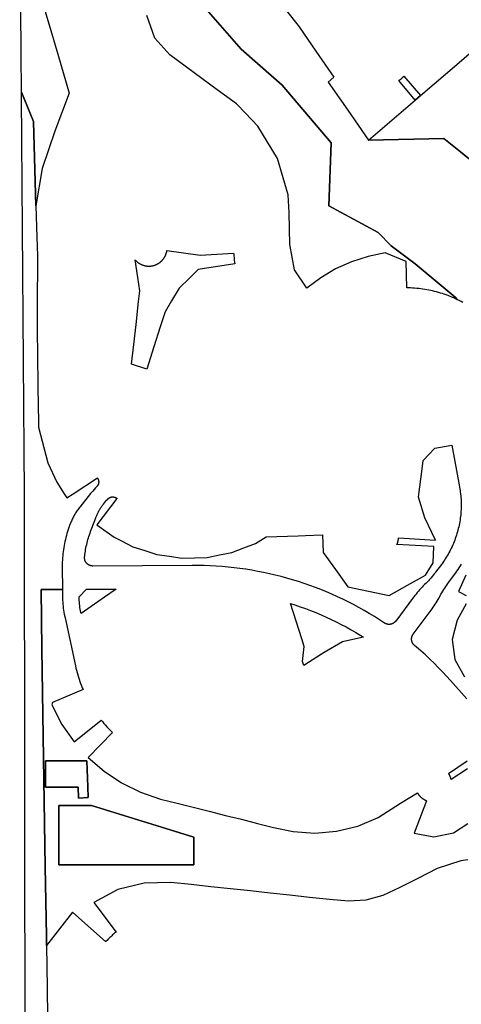
# Model space of a CAD drawing. Units: inches. Extents: x 3157773 to 3209283, y 1536143 to 1583973.
# Drawn here: x 3164130 to 3165462, y 1566403 to 1569370 of the extents above; entities that cross this region are included whole.
import ezdxf

# ---------------------------------------------------------------- set-up
doc = ezdxf.new("R2010")
doc.units = ezdxf.units.IN
doc.header["$MEASUREMENT"] = 0
doc.layers.add('FACILITIES', color=234, linetype='Continuous')

msp = doc.modelspace()

# ---------------------------------------------------------------- linework, layer by layer
at = {"layer": 'FACILITIES'}
for points in [[(3164192.7, 1569441.1), (3164215.6, 1569364.1), (3164244.6, 1569266.2), (3164279.6, 1569148.3), (3164236.3, 1569033.6), (3164197.7, 1568921.2), (3164179.1, 1568809.2), (3164171.7, 1569063), (3164135.1, 1569151), (3164134.2, 1569267.4), (3164130, 1569811.3)], [(3164678.5, 1569417), (3164798.1, 1569280.7), (3164896.9, 1569194.7), (3164921.2, 1569172.7), (3165069.6, 1568998.8), (3165062, 1568809), (3165210.7, 1568728.3), (3165249.9, 1568688.6), (3165322.8, 1568633.9), (3165443.6, 1568533.7), (3165450.8, 1568525.7), (3165450.1, 1568526.1), (3165444.6, 1568528.7), (3165439, 1568531.2), (3165433.4, 1568533.6), (3165427.8, 1568536), (3165422.1, 1568538.2), (3165416.4, 1568540.4), (3165410.6, 1568542.4), (3165404.8, 1568544.3), (3165399, 1568546.2), (3165393.1, 1568547.9), (3165387.3, 1568549.5), (3165381.3, 1568551.1), (3165375.4, 1568552.5), (3165369.4, 1568553.8), (3165363.5, 1568555), (3165357.4, 1568556.2), (3165351.4, 1568557.2), (3165345.4, 1568558.1), (3165339.3, 1568558.9), (3165333.3, 1568559.5), (3165327.2, 1568560.1), (3165321.1, 1568560.6), (3165315, 1568561), (3165308.9, 1568561.3), (3165302.8, 1568561.4), (3165297.6, 1568561.5), (3165295.5, 1568641.6), (3165232.3, 1568666.9), (3165180.7, 1568656.6), (3165130.7, 1568640.5), (3165082.8, 1568618.7), (3165037.7, 1568591.7), (3164995.5, 1568560.3), (3164959, 1568616), (3164944.5, 1568692.5), (3164943, 1568787.6), (3164939.9, 1568841.5), (3164924.6, 1568893.2), (3164907.5, 1568951.1), (3164876.4, 1569002.8), (3164848.5, 1569049), (3164810.9, 1569087.8), (3164783.6, 1569115.9), (3164725.1, 1569158.8), (3164656.6, 1569209.1), (3164582.6, 1569263.5), (3164537.6, 1569313.9), (3164513.7, 1569381.9)], [(3165465.9, 1568517.8), (3165461, 1568520.5), (3165455.6, 1568523.3), (3165450.8, 1568525.7), (3165443.6, 1568533.7), (3165322.8, 1568633.9), (3165249.9, 1568688.6), (3165210.7, 1568728.3), (3165062, 1568809), (3165069.6, 1568998.8), (3164921.2, 1569172.7), (3164896.9, 1569194.7), (3164798.1, 1569280.7), (3164678.5, 1569417)], [(3164907.4, 1569431.1), (3164969.5, 1569352.6), (3164972.9, 1569348.3), (3165023.4, 1569275), (3165077.7, 1569196.4), (3165060.3, 1569181.4), (3165119.1, 1569096.9), (3165182.1, 1569006.4), (3165409.2, 1569012.2), (3165459.4, 1568971.3), (3165672.4, 1568797.7)], [(3165672.4, 1568797.7), (3165459.4, 1568971.3), (3165409.2, 1569012.2), (3165182.1, 1569006.4), (3165322.5, 1569127), (3165339.1, 1569141.3), (3165455.5, 1569241.1), (3165531.8, 1569306.6)], [(3164147.6, 1565295), (3164144.6, 1567940.8), (3164135.2, 1569139.9), (3164135.1, 1569151), (3164171.7, 1569063), (3164179.1, 1568809.2), (3164181.9, 1568714.3), (3164183.6, 1568657.9), (3164183.4, 1568618.9), (3164183.1, 1568539.6), (3164182.7, 1568461.4), (3164182.6, 1568427.2), (3164183.5, 1568365.2), (3164185.1, 1568260.2), (3164186.7, 1568157), (3164186.9, 1568142.4), (3164214.9, 1568034.4), (3164241.6, 1567976.7), (3164264.1, 1567941.4), (3164272, 1567929.2), (3164291.1, 1567941.6), (3164364.3, 1567988.9), (3164364.3, 1567988.9), (3164364.5, 1567988.6), (3164364.7, 1567988.3), (3164364.9, 1567988), (3164365.1, 1567987.7), (3164365.3, 1567987.4), (3164365.5, 1567987.1), (3164365.6, 1567986.8), (3164365.8, 1567986.5), (3164366, 1567986.2), (3164366.1, 1567985.9), (3164366.3, 1567985.6), (3164366.4, 1567985.3), (3164366.6, 1567984.9), (3164366.7, 1567984.6), (3164366.8, 1567984.3), (3164367, 1567984), (3164367.1, 1567983.6), (3164367.2, 1567983.3), (3164367.3, 1567983), (3164367.4, 1567982.6), (3164367.5, 1567982.3), (3164367.6, 1567982), (3164367.7, 1567981.6), (3164367.8, 1567981.3), (3164367.8, 1567980.9), (3164367.9, 1567980.6), (3164368, 1567980.3), (3164368, 1567979.9), (3164368.1, 1567979.6), (3164368.1, 1567979.2), (3164368.1, 1567978.9), (3164368.2, 1567978.5), (3164368.2, 1567978.2), (3164368.2, 1567977.8), (3164368.2, 1567977.5), (3164368.2, 1567977.1), (3164368.2, 1567976.8), (3164368.2, 1567976.4), (3164368.2, 1567976.1), (3164368.2, 1567975.7), (3164368.2, 1567975.4), (3164368.1, 1567975), (3164368.1, 1567974.7), (3164368.1, 1567974.3), (3164368, 1567974), (3164368, 1567973.7), (3164367.9, 1567973.3), (3164367.8, 1567973), (3164367.8, 1567972.6), (3164367.7, 1567972.3), (3164367.6, 1567972), (3164367.5, 1567971.6), (3164367.4, 1567971.3), (3164367.3, 1567970.9), (3164367.2, 1567970.6), (3164367.1, 1567970.3), (3164367, 1567970), (3164366.8, 1567969.6), (3164366.7, 1567969.3), (3164366.6, 1567969), (3164366.4, 1567968.7), (3164366.3, 1567968.3), (3164366.1, 1567968), (3164366, 1567967.7), (3164365.8, 1567967.4), (3164365.6, 1567967.1), (3164365.5, 1567966.8), (3164365.3, 1567966.5), (3164365.1, 1567966.2), (3164364.9, 1567965.9), (3164364.7, 1567965.6), (3164364.5, 1567965.3), (3164364.3, 1567965.1), (3164364.1, 1567964.8), (3164363.9, 1567964.5), (3164363.7, 1567964.2), (3164363.4, 1567964), (3164363.2, 1567963.7), (3164363, 1567963.5), (3164362.7, 1567963.2), (3164358.6, 1567958.7), (3164354.5, 1567954.2), (3164350.4, 1567949.6), (3164344, 1567941.9), (3164344, 1567941.9), (3164311.2, 1567901), (3164309.2, 1567898.5), (3164307.2, 1567895.8), (3164305.3, 1567893.2), (3164303.4, 1567890.5), (3164301.5, 1567887.8), (3164299.7, 1567885.1), (3164298, 1567882.3), (3164296.3, 1567879.5), (3164294.6, 1567876.7), (3164293, 1567873.8), (3164291.5, 1567871), (3164290, 1567868), (3164288.5, 1567865.1), (3164287.1, 1567862.1), (3164285.8, 1567859.2), (3164284.5, 1567856.2), (3164283.2, 1567853.1), (3164282.5, 1567851.2), (3164280.3, 1567845.4), (3164278.2, 1567839.5), (3164276.2, 1567833.6), (3164274.3, 1567827.6), (3164272.5, 1567821.6), (3164270.8, 1567815.6), (3164269.2, 1567809.6), (3164267.7, 1567803.5), (3164266.4, 1567797.4), (3164265.1, 1567791.3), (3164263.9, 1567785.1), (3164262.9, 1567779), (3164262, 1567772.8), (3164261.1, 1567766.6), (3164260.4, 1567760.4), (3164259.8, 1567754.2), (3164259.3, 1567747.9), (3164258.9, 1567741.7), (3164258.6, 1567735.5), (3164258.4, 1567729.2), (3164258.3, 1567723), (3164258.3, 1567719.7), (3164258.8, 1567653), (3164248.5, 1567652.9), (3164194.4, 1567652.6), (3164197.2, 1567473.1), (3164207.2, 1566817.6), (3164210.4, 1566609.8), (3164210.8, 1566580.2), (3164212.7, 1566453.1), (3164214.1, 1566362.9)], [(3165478.5, 1567323.5), (3165429.6, 1567378.5), (3165417.5, 1567391.9), (3165405.1, 1567405.1), (3165392.5, 1567418), (3165379.7, 1567430.8), (3165366.7, 1567443.3), (3165353.5, 1567455.6), (3165340, 1567467.6), (3165326.3, 1567479.4), (3165320.8, 1567484.1), (3165320.5, 1567484.3), (3165320.2, 1567484.6), (3165319.9, 1567484.9), (3165319.5, 1567485.2), (3165319.2, 1567485.5), (3165318.9, 1567485.8), (3165318.6, 1567486.1), (3165318.3, 1567486.5), (3165318, 1567486.8), (3165317.7, 1567487.1), (3165317.5, 1567487.5), (3165317.2, 1567487.8), (3165316.9, 1567488.1), (3165316.7, 1567488.5), (3165316.4, 1567488.9), (3165316.2, 1567489.2), (3165315.9, 1567489.6), (3165315.7, 1567489.9), (3165315.5, 1567490.3), (3165315.2, 1567490.7), (3165315, 1567491.1), (3165314.8, 1567491.4), (3165314.6, 1567491.8), (3165314.4, 1567492.2), (3165314.2, 1567492.6), (3165314, 1567493), (3165313.9, 1567493.4), (3165313.7, 1567493.8), (3165313.5, 1567494.2), (3165313.4, 1567494.6), (3165313.2, 1567495), (3165313.1, 1567495.5), (3165313, 1567495.9), (3165312.8, 1567496.3), (3165312.7, 1567496.7), (3165312.6, 1567497.1), (3165312.5, 1567497.6), (3165312.4, 1567498), (3165312.3, 1567498.4), (3165312.2, 1567498.8), (3165312.2, 1567499.3), (3165312.1, 1567499.7), (3165312, 1567500.1), (3165312, 1567500.6), (3165311.9, 1567501), (3165311.9, 1567501.4), (3165311.9, 1567501.9), (3165311.9, 1567502.3), (3165311.8, 1567502.7), (3165311.8, 1567503.2), (3165311.8, 1567503.6), (3165311.8, 1567504), (3165311.9, 1567504.5), (3165311.9, 1567504.9), (3165311.9, 1567505.4), (3165312, 1567505.8), (3165312, 1567506.2), (3165312.1, 1567506.7), (3165312.1, 1567507.1), (3165312.2, 1567507.5), (3165312.3, 1567507.9), (3165312.4, 1567508.4), (3165312.5, 1567508.8), (3165312.6, 1567509.2), (3165312.7, 1567509.6), (3165312.8, 1567510.1), (3165312.9, 1567510.5), (3165313, 1567510.9), (3165313.2, 1567511.3), (3165313.3, 1567511.7), (3165313.5, 1567512.1), (3165313.6, 1567512.5), (3165313.8, 1567513), (3165314, 1567513.4), (3165314.1, 1567513.7), (3165314.3, 1567514.1), (3165314.5, 1567514.5), (3165314.7, 1567514.9), (3165314.9, 1567515.3), (3165315.1, 1567515.7), (3165315.4, 1567516.1), (3165315.6, 1567516.4), (3165315.8, 1567516.8), (3165316.1, 1567517.2), (3165316.3, 1567517.5), (3165316.6, 1567517.9), (3165316.8, 1567518.2), (3165370.8, 1567590.4), (3165374, 1567594.8), (3165377.2, 1567599.3), (3165380.3, 1567603.8), (3165383.3, 1567608.4), (3165386.2, 1567613), (3165389.1, 1567617.7), (3165391.9, 1567622.5), (3165394.6, 1567627.3), (3165397.2, 1567632.1), (3165397.5, 1567632.8), (3165397.9, 1567633.5), (3165400.5, 1567638.4), (3165403.2, 1567643.1), (3165406, 1567647.9), (3165408.8, 1567652.6), (3165411.8, 1567657.2), (3165414.8, 1567661.8), (3165417.9, 1567666.3), (3165421, 1567670.8), (3165424.3, 1567675.2), (3165441.7, 1567698.5), (3165445.3, 1567703.4), (3165448.8, 1567708.4), (3165452.3, 1567713.5), (3165455.6, 1567718.6), (3165458.9, 1567723.7), (3165462.1, 1567729)], [(3165475.9, 1567696.4), (3165453.2, 1567646.8), (3165476.4, 1567634.4)], [(3165476.5, 1567610), (3165449.8, 1567560.2), (3165434.1, 1567501.9), (3165441.8, 1567442), (3165471.8, 1567389.7)]]:
    msp.add_lwpolyline(points, dxfattribs=at)
for points in [[(3165339.1, 1569141.3), (3165322.5, 1569127), (3165272.9, 1569186.1), (3165273.7, 1569186.5), (3165274.5, 1569187), (3165275.3, 1569187.6), (3165276.1, 1569188.1), (3165276.9, 1569188.6), (3165277.7, 1569189.2), (3165278.4, 1569189.8), (3165279.2, 1569190.3), (3165279.9, 1569190.9), (3165280.7, 1569191.5), (3165281.4, 1569192.2), (3165282.1, 1569192.8), (3165282.8, 1569193.5), (3165283.5, 1569194.1), (3165284.2, 1569194.8), (3165284.9, 1569195.5), (3165285.6, 1569196.2), (3165286.2, 1569196.9), (3165286.8, 1569197.6), (3165287.5, 1569198.3), (3165288.1, 1569199.1), (3165288.6, 1569199.7)], [(3164574.1, 1568674.4), (3164674.5, 1568660.1), (3164775.3, 1568665.9), (3164775.4, 1568663.9), (3164775.8, 1568657.8), (3164776.4, 1568651.7), (3164777, 1568645.6), (3164777.8, 1568639.6), (3164778.7, 1568633.7), (3164668.4, 1568616.9), (3164641.9, 1568591), (3164610.6, 1568560.4), (3164588.2, 1568522.9), (3164568.5, 1568489.7), (3164554.1, 1568444.6), (3164534.7, 1568383.6), (3164513.5, 1568316.9), (3164467.5, 1568331.5), (3164474.2, 1568391.2), (3164480.9, 1568450.9), (3164488.6, 1568520.2), (3164492.2, 1568552.4), (3164486.1, 1568592.7), (3164477.9, 1568646.3), (3164478.5, 1568645.6), (3164479.1, 1568644.9), (3164479.8, 1568644.2), (3164480.5, 1568643.5), (3164481.1, 1568642.8), (3164481.8, 1568642.2), (3164482.5, 1568641.5), (3164483.3, 1568640.9), (3164484, 1568640.3), (3164484.7, 1568639.6), (3164485.5, 1568639), (3164486.2, 1568638.5), (3164487, 1568637.9), (3164487.8, 1568637.3), (3164488.6, 1568636.8), (3164489.4, 1568636.2), (3164490.2, 1568635.7), (3164491, 1568635.2), (3164491.8, 1568634.7), (3164492.6, 1568634.2), (3164493.5, 1568633.8), (3164494.3, 1568633.3), (3164495.2, 1568632.9), (3164496, 1568632.5), (3164496.9, 1568632.1), (3164497.8, 1568631.7), (3164498.7, 1568631.3), (3164499.6, 1568630.9), (3164500.5, 1568630.6), (3164501.4, 1568630.3), (3164502.3, 1568630), (3164503.2, 1568629.7), (3164504.1, 1568629.4), (3164505, 1568629.1), (3164506, 1568628.9), (3164506.9, 1568628.7), (3164507.8, 1568628.4), (3164508.8, 1568628.2), (3164509.7, 1568628.1), (3164510.7, 1568627.9), (3164511.6, 1568627.8), (3164512.6, 1568627.6), (3164513.5, 1568627.5), (3164514.5, 1568627.4), (3164515.4, 1568627.3), (3164516.4, 1568627.3), (3164517.3, 1568627.2), (3164518.3, 1568627.2), (3164519.3, 1568627.2), (3164520.2, 1568627.2), (3164521.2, 1568627.2), (3164522.1, 1568627.2), (3164523.1, 1568627.3), (3164524.1, 1568627.3), (3164525, 1568627.4), (3164526, 1568627.5), (3164526.9, 1568627.7), (3164527.9, 1568627.8), (3164528.8, 1568627.9), (3164529.8, 1568628.1), (3164530.7, 1568628.3), (3164531.6, 1568628.5), (3164532.6, 1568628.7), (3164533.5, 1568629), (3164534.4, 1568629.2), (3164535.4, 1568629.5), (3164536.3, 1568629.8), (3164537.2, 1568630.1), (3164538.1, 1568630.4), (3164539, 1568630.7), (3164539.9, 1568631), (3164540.8, 1568631.4), (3164541.7, 1568631.8), (3164542.5, 1568632.2), (3164543.4, 1568632.6), (3164544.3, 1568633), (3164545.1, 1568633.4), (3164546, 1568633.9), (3164546.8, 1568634.4), (3164547.6, 1568634.8), (3164548.5, 1568635.3), (3164549.3, 1568635.9), (3164550.1, 1568636.4), (3164550.9, 1568636.9), (3164551.6, 1568637.5), (3164552.4, 1568638), (3164553.2, 1568638.6), (3164553.9, 1568639.2), (3164554.7, 1568639.8), (3164555.4, 1568640.4), (3164556.1, 1568641.1), (3164556.9, 1568641.7), (3164557.6, 1568642.4), (3164558.2, 1568643), (3164558.9, 1568643.7), (3164559.6, 1568644.4), (3164560.2, 1568645.1), (3164560.9, 1568645.8), (3164561.5, 1568646.5), (3164562.1, 1568647.3), (3164562.7, 1568648), (3164563.3, 1568648.8), (3164563.9, 1568649.6), (3164564.5, 1568650.3), (3164565, 1568651.1), (3164565.5, 1568651.9), (3164566.1, 1568652.7), (3164566.6, 1568653.5), (3164567.1, 1568654.4), (3164567.5, 1568655.2), (3164568, 1568656), (3164568.5, 1568656.9), (3164568.9, 1568657.7), (3164569.3, 1568658.6), (3164569.7, 1568659.5), (3164570.1, 1568660.4), (3164570.5, 1568661.2), (3164570.8, 1568662.1), (3164571.2, 1568663), (3164571.5, 1568663.9), (3164571.8, 1568664.8), (3164572.1, 1568665.8), (3164572.4, 1568666.7), (3164572.6, 1568667.6), (3164572.9, 1568668.5), (3164573.1, 1568669.5), (3164573.3, 1568670.4), (3164573.5, 1568671.3), (3164573.7, 1568672.3), (3164573.9, 1568673.2), (3164574, 1568674.2)], [(3165458.4, 1567951), (3165458.8, 1567948), (3165458.8, 1567948), (3165459.7, 1567940.6), (3165460.2, 1567935.4), (3165460.6, 1567930.1), (3165461, 1567924.9), (3165461.2, 1567919.7), (3165461.4, 1567914.5), (3165461.4, 1567909.2), (3165461.4, 1567904), (3165461.3, 1567898.7), (3165461.1, 1567893.5), (3165460.8, 1567888.3), (3165460.4, 1567883.1), (3165459.9, 1567877.9), (3165459.3, 1567872.7), (3165458.7, 1567867.5), (3165457.9, 1567862.3), (3165457.1, 1567857.1), (3165456.1, 1567852), (3165455.1, 1567846.8), (3165454, 1567841.7), (3165452.8, 1567836.6), (3165451.5, 1567831.5), (3165450.1, 1567826.5), (3165448.6, 1567821.5), (3165447.1, 1567816.5), (3165445.4, 1567811.5), (3165443.7, 1567806.6), (3165441.9, 1567801.6), (3165440, 1567796.8), (3165438, 1567791.9), (3165435.9, 1567787.1), (3165433.8, 1567782.3), (3165431.5, 1567777.6), (3165429.2, 1567772.9), (3165426.8, 1567768.3), (3165424.3, 1567763.6), (3165421.8, 1567759.1), (3165419.1, 1567754.6), (3165416.4, 1567750.1), (3165413.6, 1567745.7), (3165410.7, 1567741.3), (3165407.8, 1567737), (3165404.8, 1567732.7), (3165401.7, 1567728.5), (3165384.2, 1567705.2), (3165383.8, 1567704.5), (3165380.4, 1567700.2), (3165377, 1567695.9), (3165373.5, 1567691.7), (3165370, 1567687.5), (3165366.3, 1567683.4), (3165362.6, 1567679.3), (3165358.8, 1567675.3), (3165355, 1567671.4), (3165351.1, 1567667.6), (3165347.2, 1567663.7), (3165343.3, 1567659.8), (3165339.6, 1567655.8), (3165335.9, 1567651.8), (3165332.2, 1567647.6), (3165328.7, 1567643.5), (3165325.2, 1567639.2), (3165321.8, 1567634.9), (3165318.4, 1567630.6), (3165317.9, 1567629.9), (3165264, 1567557.8), (3165263.7, 1567557.5), (3165263.5, 1567557.1), (3165263.2, 1567556.8), (3165262.9, 1567556.5), (3165262.6, 1567556.1), (3165262.3, 1567555.8), (3165262, 1567555.5), (3165261.7, 1567555.2), (3165261.4, 1567554.9), (3165261.1, 1567554.6), (3165260.8, 1567554.3), (3165260.5, 1567554), (3165260.1, 1567553.7), (3165259.8, 1567553.4), (3165259.5, 1567553.1), (3165259.1, 1567552.9), (3165258.8, 1567552.6), (3165258.4, 1567552.4), (3165258.1, 1567552.1), (3165257.7, 1567551.9), (3165257.3, 1567551.6), (3165257, 1567551.4), (3165256.6, 1567551.2), (3165256.2, 1567551), (3165255.8, 1567550.7), (3165255.4, 1567550.5), (3165255, 1567550.3), (3165254.7, 1567550.2), (3165254.3, 1567550), (3165253.9, 1567549.8), (3165253.5, 1567549.6), (3165253, 1567549.5), (3165252.6, 1567549.3), (3165252.2, 1567549.2), (3165251.8, 1567549), (3165251.4, 1567548.9), (3165251, 1567548.8), (3165250.6, 1567548.6), (3165250.1, 1567548.5), (3165249.7, 1567548.4), (3165249.3, 1567548.3), (3165248.9, 1567548.2), (3165248.4, 1567548.2), (3165248, 1567548.1), (3165247.6, 1567548), (3165247.1, 1567548), (3165246.7, 1567547.9), (3165246.3, 1567547.9), (3165245.8, 1567547.8), (3165245.4, 1567547.8), (3165245, 1567547.8), (3165244.5, 1567547.8), (3165244.1, 1567547.7), (3165243.7, 1567547.8), (3165243.2, 1567547.8), (3165242.8, 1567547.8), (3165242.4, 1567547.8), (3165241.9, 1567547.8), (3165241.5, 1567547.9), (3165241.1, 1567547.9), (3165240.6, 1567548), (3165240.2, 1567548), (3165239.8, 1567548.1), (3165239.3, 1567548.2), (3165238.9, 1567548.3), (3165238.5, 1567548.4), (3165238, 1567548.5), (3165237.6, 1567548.6), (3165237.2, 1567548.7), (3165236.8, 1567548.8), (3165236.4, 1567548.9), (3165236, 1567549.1), (3165235.5, 1567549.2), (3165235.1, 1567549.4), (3165234.7, 1567549.5), (3165234.3, 1567549.7), (3165233.9, 1567549.9), (3165233.5, 1567550), (3165233.1, 1567550.2), (3165232.7, 1567550.4), (3165232.3, 1567550.6), (3165232, 1567550.8), (3165231.6, 1567551), (3165231.2, 1567551.2), (3165230.8, 1567551.5), (3165230.5, 1567551.7), (3165230.1, 1567551.9), (3165215, 1567561.8), (3165199.7, 1567571.4), (3165184.2, 1567580.8), (3165168.6, 1567589.9), (3165152.8, 1567598.7), (3165136.9, 1567607.2), (3165120.8, 1567615.4), (3165104.6, 1567623.4), (3165088.3, 1567631.1), (3165071.8, 1567638.5), (3165055.2, 1567645.6), (3165038.5, 1567652.4), (3165021.6, 1567658.9), (3165004.7, 1567665.1), (3164987.6, 1567671.1), (3164970.4, 1567676.7), (3164953.2, 1567682), (3164935.8, 1567687.1), (3164918.4, 1567691.8), (3164900.9, 1567696.2), (3164883.3, 1567700.3), (3164865.6, 1567704.1), (3164847.9, 1567707.6), (3164830.1, 1567710.8), (3164812.3, 1567713.7), (3164794.4, 1567716.3), (3164776.5, 1567718.5), (3164758.5, 1567720.5), (3164740.5, 1567722.1), (3164722.5, 1567723.4), (3164704.5, 1567724.4), (3164686.4, 1567725.1), (3164668.4, 1567725.4), (3164650.3, 1567725.5), (3164649.7, 1567725.5), (3164350.8, 1567723.6), (3164350.4, 1567723.6), (3164349.9, 1567723.6), (3164349.5, 1567723.6), (3164349, 1567723.6), (3164348.6, 1567723.6), (3164348.2, 1567723.7), (3164347.7, 1567723.7), (3164347.3, 1567723.8), (3164346.9, 1567723.8), (3164346.4, 1567723.9), (3164346, 1567724), (3164345.6, 1567724.1), (3164345.2, 1567724.2), (3164344.7, 1567724.3), (3164344.3, 1567724.4), (3164343.9, 1567724.5), (3164343.5, 1567724.6), (3164343.1, 1567724.7), (3164342.6, 1567724.9), (3164342.2, 1567725), (3164341.8, 1567725.2), (3164341.4, 1567725.3), (3164341, 1567725.5), (3164340.6, 1567725.7), (3164340.2, 1567725.9), (3164339.8, 1567726), (3164339.4, 1567726.2), (3164339, 1567726.4), (3164338.7, 1567726.6), (3164338.3, 1567726.8), (3164337.9, 1567727.1), (3164337.5, 1567727.3), (3164337.2, 1567727.5), (3164336.8, 1567727.8), (3164336.4, 1567728), (3164336.1, 1567728.3), (3164335.7, 1567728.5), (3164335.4, 1567728.8), (3164335, 1567729.1), (3164334.7, 1567729.3), (3164334.4, 1567729.6), (3164334, 1567729.9), (3164333.7, 1567730.2), (3164333.4, 1567730.5), (3164333.1, 1567730.8), (3164332.8, 1567731.1), (3164332.5, 1567731.4), (3164332.2, 1567731.7), (3164331.9, 1567732.1), (3164331.6, 1567732.4), (3164331.3, 1567732.7), (3164331, 1567733.1), (3164330.8, 1567733.4), (3164330.5, 1567733.8), (3164330.3, 1567734.1), (3164330, 1567734.5), (3164329.8, 1567734.8), (3164329.5, 1567735.2), (3164329.3, 1567735.6), (3164329.1, 1567736), (3164328.9, 1567736.3), (3164328.7, 1567736.7), (3164328.4, 1567737.1), (3164328.3, 1567737.5), (3164328.1, 1567737.9), (3164327.9, 1567738.3), (3164327.7, 1567738.7), (3164327.5, 1567739.1), (3164327.4, 1567739.5), (3164327.2, 1567739.9), (3164327.1, 1567740.3), (3164326.9, 1567740.7), (3164326.8, 1567741.1), (3164326.7, 1567741.5), (3164326.5, 1567742), (3164326.4, 1567742.4), (3164326.3, 1567742.8), (3164326.2, 1567743.2), (3164326.1, 1567743.7), (3164326.1, 1567744.1), (3164326, 1567744.5), (3164325.9, 1567745), (3164325.9, 1567745.4), (3164325.8, 1567745.8), (3164325.8, 1567746.3), (3164325.7, 1567746.7), (3164325.7, 1567747.1), (3164325.7, 1567747.6), (3164325.7, 1567748), (3164325.7, 1567748.4), (3164325.7, 1567748.9), (3164325.7, 1567749.3), (3164325.7, 1567749.7), (3164325.7, 1567750.2), (3164325.7, 1567750.6), (3164325.8, 1567751), (3164326, 1567753.3), (3164326.6, 1567758.4), (3164327.3, 1567763.4), (3164328.1, 1567768.5), (3164328.9, 1567773.5), (3164329.9, 1567778.5), (3164330.9, 1567783.5), (3164332, 1567788.5), (3164333.2, 1567793.4), (3164334.5, 1567798.3), (3164335.9, 1567803.2), (3164337.3, 1567808.1), (3164338.9, 1567813), (3164340.5, 1567817.8), (3164342.2, 1567822.6), (3164344, 1567827.4), (3164356.6, 1567860.7), (3164359.9, 1567869.9), (3164360.6, 1567871.6), (3164361.5, 1567873.9), (3164362.4, 1567876.2), (3164363.4, 1567878.5), (3164364.4, 1567880.7), (3164365.4, 1567882.9), (3164366.5, 1567885.1), (3164367.7, 1567887.3), (3164368.8, 1567889.5), (3164370, 1567891.6), (3164371.3, 1567893.8), (3164372.5, 1567895.9), (3164373.9, 1567897.9), (3164375.2, 1567900), (3164376.6, 1567902), (3164378, 1567904), (3164379.5, 1567906), (3164381, 1567908), (3164382.5, 1567909.9), (3164385.5, 1567913.6), (3164388.9, 1567917.6), (3164392.3, 1567921.6), (3164395.9, 1567925.4), (3164396, 1567925.6), (3164396.2, 1567925.8), (3164396.5, 1567926.1), (3164396.7, 1567926.3), (3164397, 1567926.6), (3164397.2, 1567926.8), (3164397.5, 1567927), (3164397.8, 1567927.2), (3164398, 1567927.5), (3164398.3, 1567927.7), (3164398.6, 1567927.9), (3164398.9, 1567928.1), (3164399.2, 1567928.3), (3164399.4, 1567928.5), (3164399.7, 1567928.7), (3164400, 1567928.9), (3164400.3, 1567929.1), (3164400.6, 1567929.2), (3164400.9, 1567929.4), (3164401.2, 1567929.6), (3164401.6, 1567929.7), (3164401.9, 1567929.9), (3164402.2, 1567930), (3164402.5, 1567930.2), (3164402.8, 1567930.3), (3164403.1, 1567930.4), (3164403.5, 1567930.6), (3164403.8, 1567930.7), (3164404.1, 1567930.8), (3164404.5, 1567930.9), (3164404.8, 1567931), (3164405.1, 1567931.1), (3164405.5, 1567931.2), (3164405.8, 1567931.3), (3164406.1, 1567931.4), (3164406.5, 1567931.5), (3164406.8, 1567931.5), (3164407.2, 1567931.6), (3164407.5, 1567931.6), (3164407.9, 1567931.7), (3164408.2, 1567931.7), (3164408.6, 1567931.8), (3164408.9, 1567931.8), (3164409.2, 1567931.8), (3164409.6, 1567931.8), (3164409.9, 1567931.9), (3164410.3, 1567931.9), (3164410.6, 1567931.9), (3164411, 1567931.9), (3164411.3, 1567931.9), (3164411.7, 1567931.8), (3164412, 1567931.8), (3164412.4, 1567931.8), (3164412.7, 1567931.8), (3164413.1, 1567931.7), (3164413.4, 1567931.7), (3164413.8, 1567931.6), (3164414.1, 1567931.5), (3164414.5, 1567931.5), (3164414.8, 1567931.4), (3164415.1, 1567931.3), (3164415.5, 1567931.3), (3164415.8, 1567931.2), (3164416.2, 1567931.1), (3164416.5, 1567931), (3164416.8, 1567930.9), (3164417.2, 1567930.8), (3164417.5, 1567930.6), (3164417.8, 1567930.5), (3164418.1, 1567930.4), (3164418.5, 1567930.2), (3164418.8, 1567930.1), (3164419.1, 1567930), (3164419.4, 1567929.8), (3164419.7, 1567929.6), (3164420, 1567929.5), (3164420.3, 1567929.3), (3164420.6, 1567929.1), (3164420.9, 1567929), (3164421.2, 1567928.8), (3164421.5, 1567928.6), (3164421.8, 1567928.4), (3164422.1, 1567928.2), (3164422.4, 1567928), (3164422.7, 1567927.8), (3164422.9, 1567927.6), (3164423.2, 1567927.4), (3164362.3, 1567847.4), (3164415, 1567810.6), (3164437.2, 1567799.1), (3164471, 1567781.5), (3164507.3, 1567769.9), (3164543.5, 1567758.2), (3164581.3, 1567752.9), (3164619, 1567747.5), (3164657.1, 1567748.5), (3164695.1, 1567749.6), (3164732.5, 1567757), (3164769.9, 1567764.5), (3164805.5, 1567778.1), (3164841, 1567791.7), (3164873.8, 1567811.1), (3164970.1, 1567814.6), (3164991.5, 1567815.3), (3165043, 1567817.2), (3165044.9, 1567764.5), (3165082.4, 1567712.9), (3165119.9, 1567661.4), (3165182.2, 1567648), (3165244.5, 1567634.5), (3165299.9, 1567666), (3165353.4, 1567696.4), (3165376.6, 1567733.7), (3165379.3, 1567782), (3165267.5, 1567788.3), (3165267.8, 1567789.2), (3165268.2, 1567790.1), (3165268.6, 1567790.9), (3165268.9, 1567791.8), (3165269.2, 1567792.7), (3165269.6, 1567793.6), (3165269.9, 1567794.6), (3165270.1, 1567795.5), (3165270.4, 1567796.4), (3165270.7, 1567797.3), (3165270.9, 1567798.3), (3165271.1, 1567799.2), (3165271.3, 1567800.1), (3165271.5, 1567801.1), (3165271.7, 1567802), (3165271.8, 1567803), (3165271.9, 1567803.9), (3165272.1, 1567804.9), (3165272.2, 1567805.8), (3165272.3, 1567806.8), (3165272.3, 1567807.7), (3165272.3, 1567808.1), (3165384.4, 1567801.8), (3165352, 1567869.1), (3165333.2, 1567931.2), (3165335.2, 1567947.3), (3165341.6, 1568000.8), (3165346.4, 1568041.5), (3165382.4, 1568078.5), (3165433.6, 1568087.8), (3165456.6, 1567962.1), (3165456.7, 1567961.3), (3165457.6, 1567956.1)], [(3164386.2, 1567630), (3164315, 1567580.6), (3164314.4, 1567583.5), (3164313.4, 1567588.7), (3164312.6, 1567593.9), (3164311.8, 1567599), (3164311.1, 1567604.2), (3164310.5, 1567609.4), (3164310, 1567614.7), (3164309.6, 1567619.9), (3164309.3, 1567625.1), (3164309.1, 1567630.4), (3164331.9, 1567653.4), (3164352.4, 1567653.6), (3164420.8, 1567654)], [(3165040.2, 1567458.1), (3164986.9, 1567424), (3164986.9, 1567424.1), (3164982.9, 1567436.2), (3164988.3, 1567480.8), (3164981, 1567503.8), (3164946.9, 1567610.7), (3164960, 1567606.5), (3164975.9, 1567601.1), (3164991.8, 1567595.3), (3165007.5, 1567589.4), (3165023.2, 1567583.1), (3165038.7, 1567576.5), (3165054.1, 1567569.7), (3165069.4, 1567562.7), (3165084.5, 1567555.3), (3165099.6, 1567547.7), (3165114.4, 1567539.9), (3165129.2, 1567531.7), (3165143.8, 1567523.4), (3165158.3, 1567514.7), (3165166.6, 1567509.5), (3165153.2, 1567506.5), (3165103.8, 1567495.2), (3165048, 1567463.1)], [(3164337, 1567025.7), (3164307.1, 1567024.6), (3164306, 1567056.8), (3164208, 1567056.9), (3164208, 1567136.6), (3164332.8, 1567136.5), (3164335.8, 1567057.9)], [(3164655.1, 1566906.5), (3164655.1, 1566823.3), (3164247.9, 1566823.6), (3164247.9, 1567002.2), (3164346.3, 1567002.1)]]:
    msp.add_lwpolyline(points, close=True, dxfattribs=at)
for points in [[(3165481.9, 1566838.6, 0), (3165460, 1566835, 0), (3165389.3, 1566812.5, 0), (3165330.7, 1566781.7, 0), (3165276.9, 1566755, 0), (3165225.6, 1566731.1, 0), (3165174.2, 1566717.2, 0), (3165121.2, 1566713.6, 0), (3165064, 1566718.9, 0), (3165004.4, 1566725.3, 0), (3164944.9, 1566731.8, 0), (3164885.3, 1566738.2, 0), (3164825.8, 1566744.6, 0), (3164766.2, 1566751.1, 0), (3164706.7, 1566757.5, 0), (3164647.1, 1566763.9, 0), (3164585.9, 1566770.5, 0), (3164505.3, 1566767.6, 0), (3164426.2, 1566748.9, 0), (3164353.3, 1566709.4, 0), (3164421, 1566620.7, 0), (3164419.4, 1566619.5, 0), (3164416.4, 1566617.1, 0), (3164413.3, 1566614.6, 0), (3164410.3, 1566612, 0), (3164407.4, 1566609.5, 0), (3164404.5, 1566606.8, 0), (3164401.7, 1566604.1, 0), (3164398.9, 1566601.4, 0), (3164396.1, 1566598.6, 0), (3164393.4, 1566595.7, 0), (3164390.7, 1566592.9, 0), (3164389.6, 1566591.5, 0), (3164289.4, 1566680.9, 0), (3164210.8, 1566580.2, 0), (3164210.4, 1566609.8, 0), (3164207.2, 1566817.6, 0), (3164197.2, 1567473.1, 0), (3164194.4, 1567652.6, 0), (3164248.5, 1567652.9, 0), (3164258.8, 1567653, 0), (3164258.9, 1567639.6, 0), (3164258.9, 1567633.4, 0), (3164259.1, 1567627.3, 0), (3164259.4, 1567621.2, 0), (3164259.8, 1567615.1, 0), (3164260.3, 1567609, 0), (3164260.9, 1567602.9, 0), (3164261.6, 1567596.9, 0), (3164262.5, 1567590.8, 0), (3164263.4, 1567584.8, 0), (3164264.5, 1567578.8, 0), (3164266.8, 1567567.3, 0), (3164298.2, 1567423, 0), (3164299.7, 1567416.2, 0), (3164301.4, 1567409.4, 0), (3164303.1, 1567402.6, 0), (3164305, 1567395.9, 0), (3164307.1, 1567389.2, 0), (3164309.2, 1567382.6, 0), (3164311.4, 1567376, 0), (3164313.8, 1567369.4, 0), (3164316.3, 1567362.9, 0), (3164318.9, 1567356.4, 0), (3164321.1, 1567351.1, 0), (3164229.3, 1567311.9, 0), (3164227, 1567305.5, 0), (3164257.5, 1567246, 0), (3164293.8, 1567193.8, 0), (3164375.9, 1567259.1, 0), (3164379.3, 1567254.9, 0), (3164383.7, 1567249.5, 0), (3164388.3, 1567244.2, 0), (3164392.9, 1567239, 0), (3164397.7, 1567233.9, 0), (3164402.5, 1567228.9, 0), (3164407.4, 1567223.9, 0), (3164409.6, 1567221.8, 0), (3164336.4, 1567146.7, 0), (3164384.6, 1567105.2, 0), (3164437.5, 1567070.2, 0), (3164494.5, 1567042.1, 0), (3164554.5, 1567021.4, 0), (3164605, 1567008.6, 0), (3164653.4, 1566996.6, 0), (3164701.9, 1566984.5, 0), (3164750.3, 1566972.4, 0), (3164798.7, 1566960.4, 0), (3164847.2, 1566948.3, 0), (3164895.6, 1566936.2, 0), (3164954.4, 1566923.7, 0), (3165020.2, 1566919.1, 0), (3165085.9, 1566924.6, 0), (3165150, 1566940.2, 0), (3165211, 1566965.5, 0), (3165278.5, 1567009, 0), (3165329.4, 1567040.4, 0), (3165329.9, 1567039.6, 0), (3165330.3, 1567038.8, 0), (3165330.9, 1567037.9, 0), (3165331.4, 1567037.1, 0), (3165331.9, 1567036.4, 0), (3165332.5, 1567035.6, 0), (3165333, 1567034.8, 0), (3165333.6, 1567034, 0), (3165334.2, 1567033.3, 0), (3165334.8, 1567032.5, 0), (3165335.4, 1567031.8, 0), (3165336.1, 1567031.1, 0), (3165336.7, 1567030.4, 0), (3165337.4, 1567029.7, 0), (3165338, 1567029, 0), (3165338.7, 1567028.3, 0), (3165339.4, 1567027.6, 0), (3165340.1, 1567027, 0), (3165340.8, 1567026.3, 0), (3165341.5, 1567025.7, 0), (3165342.3, 1567025.1, 0), (3165343, 1567024.5, 0), (3165343.8, 1567023.9, 0), (3165344.6, 1567023.3, 0), (3165345.3, 1567022.8, 0), (3165346.1, 1567022.2, 0), (3165346.9, 1567021.7, 0), (3165347.7, 1567021.2, 0), (3165348.5, 1567020.7, 0), (3165349.4, 1567020.2, 0), (3165350.2, 1567019.7, 0), (3165351, 1567019.2, 0), (3165351.9, 1567018.8, 0), (3165352.8, 1567018.4, 0), (3165353.6, 1567018, 0), (3165354.5, 1567017.6, 0), (3165355.4, 1567017.2, 0), (3165356.3, 1567016.8, 0), (3165357.2, 1567016.4, 0), (3165319.2, 1566918.3, 0), (3165378.9, 1566907.7, 0), (3165438.4, 1566920, 0), (3165481.1, 1566948.1, 0)], [(3165480, 1567112.6, 0), (3165431.4, 1567079.9, 0), (3165431.2, 1567080.8, 0), (3165431, 1567081.7, 0), (3165430.7, 1567082.6, 0), (3165430.4, 1567083.5, 0), (3165430.2, 1567084.4, 0), (3165429.9, 1567085.4, 0), (3165429.6, 1567086.3, 0), (3165429.2, 1567087.2, 0), (3165428.9, 1567088.1, 0), (3165428.5, 1567088.9, 0), (3165428.2, 1567089.8, 0), (3165427.8, 1567090.7, 0), (3165427.4, 1567091.6, 0), (3165426.9, 1567092.4, 0), (3165426.5, 1567093.3, 0), (3165426, 1567094.1, 0), (3165425.6, 1567095, 0), (3165425.1, 1567095.8, 0), (3165424.6, 1567096.6, 0), (3165424.1, 1567097.4, 0), (3165423.3, 1567098.6, 0), (3165479.8, 1567136.5, 0)]]:
    msp.add_polyline3d(points, dxfattribs=at)
for points in [[(3164306, 1567056.8, 0), (3164307.1, 1567024.6, 0), (3164337, 1567025.7, 0), (3164335.8, 1567057.9, 0), (3164332.8, 1567136.5, 0), (3164208, 1567136.6, 0), (3164208, 1567056.9, 0)], [(3164247.9, 1566823.6, 0), (3164655.1, 1566823.3, 0), (3164655.1, 1566906.5, 0), (3164346.3, 1567002.1, 0), (3164247.9, 1567002.2, 0)]]:
    msp.add_polyline3d(points, close=True, dxfattribs=at)

doc.saveas('drawing.dxf')
